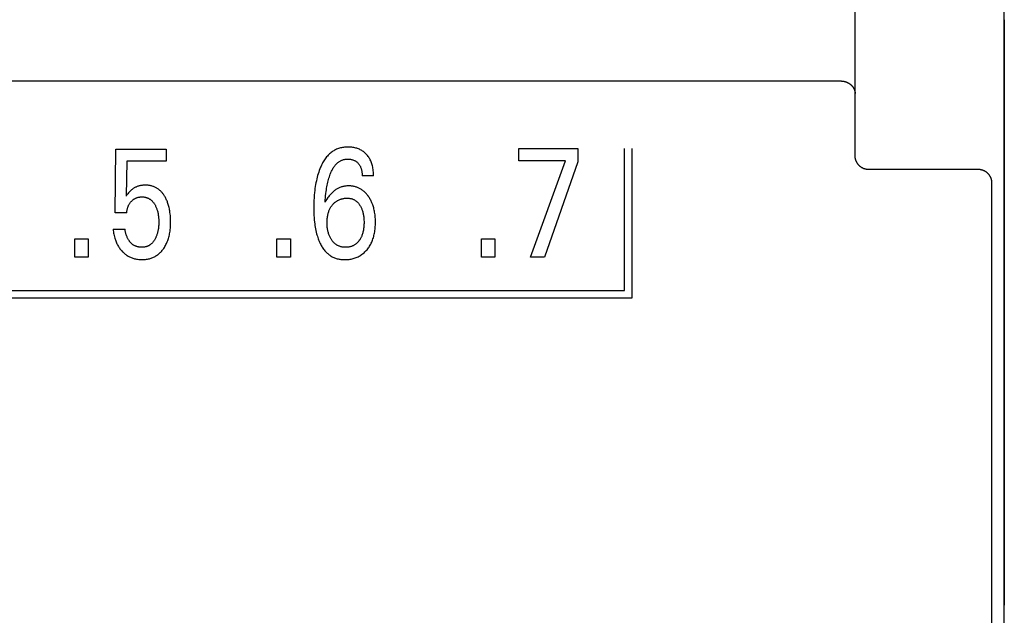
# Model space of a CAD drawing. Extents: x 0 to 594, y 0 to 420.
# Drawn here: x 144 to 159, y 269 to 278 of the extents above; entities that cross this region are included whole.
import ezdxf

# ---------------------------------------------------------------- set-up
doc = ezdxf.new("R2010")
doc.units = 0
doc.header["$LTSCALE"] = 32.67
doc.header["$MEASUREMENT"] = 0
doc.layers.add('20000_FRONT_O', color=7, linetype='CONTINUOUS')

msp = doc.modelspace()

# ---------------------------------------------------------------- linework, layer by layer
at = {"layer": '20000_FRONT_O', "color": 7, "linetype": 'Continuous'}
for p, q in [((158.69693, 216.78254), (158.69693, 315.98254)), ((156.49693, 276.19739), (156.49693, 309.55522)), ((158.69632, 278.20488), (158.69632, 269.56694)), ((156.29693, 277.29866), (116.09693, 277.29866)), ((156.29693, 277.29866), (156.30163, 277.29861)), ((156.30163, 277.29861), (156.30633, 277.29844)), ((156.30633, 277.29844), (156.31102, 277.29816)), ((156.31102, 277.29816), (156.31571, 277.29776)), ((156.31571, 277.29776), (156.3204, 277.29726)), ((156.3204, 277.29726), (156.32507, 277.29664)), ((156.32507, 277.29664), (156.32973, 277.29592)), ((156.32973, 277.29592), (156.33438, 277.29509)), ((156.33438, 277.29509), (156.339, 277.29415)), ((156.339, 277.29415), (156.3436, 277.2931)), ((156.3436, 277.2931), (156.34818, 277.29194)), ((156.34818, 277.29194), (156.35272, 277.29068)), ((156.35272, 277.29068), (156.35724, 277.28931)), ((156.35724, 277.28931), (156.36209, 277.28771)), ((156.36209, 277.28771), (156.3669, 277.28599)), ((156.3669, 277.28599), (156.37167, 277.28415)), ((156.37167, 277.28415), (156.37638, 277.28219)), ((156.37638, 277.28219), (156.38105, 277.28011)), ((156.38105, 277.28011), (156.38566, 277.27792)), ((156.38566, 277.27792), (156.39022, 277.27562)), ((156.39022, 277.27562), (156.39471, 277.2732)), ((156.39471, 277.2732), (156.39915, 277.27068)), ((156.39915, 277.27068), (156.40353, 277.26805)), ((156.40353, 277.26805), (156.40784, 277.26531)), ((156.40784, 277.26531), (156.41208, 277.26247)), ((156.41208, 277.26247), (156.41616, 277.25959)), ((156.41616, 277.25959), (156.42017, 277.25662)), ((156.42017, 277.25662), (156.4241, 277.25355)), ((156.4241, 277.25355), (156.42797, 277.2504)), ((156.42797, 277.2504), (156.43176, 277.24714)), ((156.43176, 277.24714), (156.43547, 277.24381)), ((156.43547, 277.24381), (156.4391, 277.24038)), ((156.4391, 277.24038), (156.44264, 277.23687)), ((156.44264, 277.23687), (156.44611, 277.23327)), ((156.44611, 277.23327), (156.44948, 277.22959)), ((156.44948, 277.22959), (156.45276, 277.22584)), ((156.45276, 277.22584), (156.45596, 277.222)), ((156.45596, 277.222), (156.45882, 277.2184)), ((156.45882, 277.2184), (156.46159, 277.21473)), ((156.46159, 277.21473), (156.46429, 277.211)), ((156.46429, 277.211), (156.46689, 277.20721)), ((156.46689, 277.20721), (156.46941, 277.20335)), ((156.46941, 277.20335), (156.47183, 277.19944)), ((156.47183, 277.19944), (156.47416, 277.19548)), ((156.47416, 277.19548), (156.47639, 277.19145)), ((156.47639, 277.19145), (156.47852, 277.18737)), ((156.47852, 277.18737), (156.48055, 277.18324)), ((156.48055, 277.18324), (156.48248, 277.17906)), ((156.48248, 277.17906), (156.4843, 277.17482)), ((156.4843, 277.17482), (156.486, 277.17054)), ((156.486, 277.17054), (156.48745, 277.16664)), ((156.48745, 277.16664), (156.4888, 277.1627)), ((156.4888, 277.1627), (156.49005, 277.15873)), ((156.49005, 277.15873), (156.49121, 277.15473)), ((156.49121, 277.15473), (156.49227, 277.15071)), ((156.49227, 277.15071), (156.49322, 277.14666)), ((156.49322, 277.14666), (156.49407, 277.14258)), ((156.49407, 277.14258), (156.49482, 277.1385)), ((156.49482, 277.1385), (156.49545, 277.13439)), ((156.49545, 277.13439), (156.49598, 277.13028)), ((156.49598, 277.13028), (156.49639, 277.12615)), ((156.49639, 277.12615), (156.49669, 277.12202)), ((156.49669, 277.12202), (156.49687, 277.11789)), ((156.49687, 277.11789), (156.49693, 277.11376)), ((145.58399, 275.35796), (145.59488, 276.29347)), ((145.59488, 276.29347), (146.33603, 276.29347)), ((146.33603, 276.29347), (146.33603, 276.11884)), ((151.53727, 276.12337), (151.53727, 276.30254)), ((151.53727, 276.30254), (152.40724, 276.30254)), ((152.40724, 276.30254), (152.40724, 276.10636)), ((153.09693, 274.21254), (153.09693, 276.30254)), ((153.20693, 274.10254), (153.20693, 276.30254)), ((156.49699, 276.19246), (156.49693, 276.19738)), ((156.49717, 276.18753), (156.49699, 276.19246)), ((156.49747, 276.18261), (156.49717, 276.18753)), ((156.49788, 276.17769), (156.49747, 276.18261)), ((156.49841, 276.17278), (156.49788, 276.17769)), ((156.49907, 276.16788), (156.49841, 276.17278)), ((145.75544, 276.11884), (145.74546, 275.60403)), ((146.33603, 276.11884), (145.75544, 276.11884)), ((152.22671, 276.12337), (151.53727, 276.12337)), ((151.71054, 274.70254), (152.22671, 276.12337)), ((152.40724, 276.10636), (151.91646, 274.70254)), ((156.49983, 276.16299), (156.49907, 276.16788)), ((156.50072, 276.15813), (156.49983, 276.16299)), ((156.50171, 276.15328), (156.50072, 276.15813)), ((156.50283, 276.14846), (156.50171, 276.15328)), ((156.50406, 276.14367), (156.50283, 276.14846)), ((156.5054, 276.13891), (156.50406, 276.14367)), ((156.50687, 276.13418), (156.5054, 276.13891)), ((156.50842, 276.12953), (156.50687, 276.13418)), ((156.51009, 276.12493), (156.50842, 276.12953)), ((156.51187, 276.12036), (156.51009, 276.12493)), ((156.51376, 276.11585), (156.51187, 276.12036)), ((156.51575, 276.11137), (156.51376, 276.11585)), ((156.51785, 276.10695), (156.51575, 276.11137)), ((156.52006, 276.10258), (156.51785, 276.10695)), ((156.52237, 276.09827), (156.52006, 276.10258)), ((156.52478, 276.09401), (156.52237, 276.09827)), ((156.52729, 276.08981), (156.52478, 276.09401)), ((156.52991, 276.08567), (156.52729, 276.08981)), ((156.53262, 276.0816), (156.52991, 276.08567)), ((156.53543, 276.07759), (156.53262, 276.0816)), ((156.53833, 276.07367), (156.53543, 276.07759)), ((156.54131, 276.06982), (156.53833, 276.07367)), ((156.5444, 276.06604), (156.54131, 276.06982)), ((156.54757, 276.06234), (156.5444, 276.06604)), ((156.55083, 276.05871), (156.54757, 276.06234)), ((156.55417, 276.05517), (156.55083, 276.05871)), ((156.5576, 276.0517), (156.55417, 276.05517)), ((156.56111, 276.04832), (156.5576, 276.0517)), ((156.5647, 276.04502), (156.56111, 276.04832)), ((156.56837, 276.04182), (156.5647, 276.04502)), ((156.57212, 276.0387), (156.56837, 276.04182)), ((156.57594, 276.03567), (156.57212, 276.0387)), ((156.57984, 276.03274), (156.57594, 276.03567)), ((156.58376, 276.02993), (156.57984, 276.03274)), ((156.58776, 276.02722), (156.58376, 276.02993)), ((149.39544, 275.90225), (149.22762, 275.90225)), ((156.59182, 276.0246), (156.58776, 276.02722)), ((156.59595, 276.02209), (156.59182, 276.0246)), ((156.60013, 276.01967), (156.59595, 276.02209)), ((156.60437, 276.01735), (156.60013, 276.01967)), ((156.60867, 276.01514), (156.60437, 276.01735)), ((156.61301, 276.01304), (156.60867, 276.01514)), ((156.61741, 276.01103), (156.61301, 276.01304)), ((156.62186, 276.00914), (156.61741, 276.01103)), ((156.62635, 276.00736), (156.62186, 276.00914)), ((156.63089, 276.00569), (156.62635, 276.00736)), ((156.63547, 276.00412), (156.63089, 276.00569)), ((156.64006, 276.00268), (156.63547, 276.00412)), ((156.64469, 276.00135), (156.64006, 276.00268)), ((156.64936, 276.00014), (156.64469, 276.00135)), ((156.65405, 275.99903), (156.64936, 276.00014)), ((156.65876, 275.99804), (156.65405, 275.99903)), ((156.6635, 275.99717), (156.65876, 275.99804)), ((156.66826, 275.99641), (156.6635, 275.99717)), ((156.67303, 275.99577), (156.66826, 275.99641)), ((156.67781, 275.99524), (156.67303, 275.99577)), ((156.6826, 275.99483), (156.67781, 275.99524)), ((156.6874, 275.99453), (156.6826, 275.99483)), ((156.69219, 275.99435), (156.6874, 275.99453)), ((156.69699, 275.9943), (156.69219, 275.99435)), ((158.31542, 275.9943), (156.69699, 275.9943)), ((158.32013, 275.99422), (158.31542, 275.9943)), ((158.32485, 275.99404), (158.32013, 275.99422)), ((158.32956, 275.99375), (158.32485, 275.99404)), ((158.33427, 275.99334), (158.32956, 275.99375)), ((158.33897, 275.99282), (158.33427, 275.99334)), ((158.34367, 275.9922), (158.33897, 275.99282)), ((158.34835, 275.99146), (158.34367, 275.9922)), ((158.35301, 275.99061), (158.34835, 275.99146)), ((158.35765, 275.98965), (158.35301, 275.99061)), ((158.36227, 275.98859), (158.35765, 275.98965)), ((158.36686, 275.98742), (158.36227, 275.98859)), ((158.37143, 275.98614), (158.36686, 275.98742)), ((158.37596, 275.98475), (158.37143, 275.98614)), ((158.38045, 275.98326), (158.37596, 275.98475)), ((158.38513, 275.98157), (158.38045, 275.98326)), ((158.38976, 275.97978), (158.38513, 275.98157)), ((158.39435, 275.97787), (158.38976, 275.97978)), ((158.39889, 275.97584), (158.39435, 275.97787)), ((158.40337, 275.97371), (158.39889, 275.97584)), ((158.40779, 275.97146), (158.40337, 275.97371)), ((158.41216, 275.96911), (158.40779, 275.97146)), ((158.41647, 275.96665), (158.41216, 275.96911)), ((158.42072, 275.96408), (158.41647, 275.96665)), ((158.4249, 275.96141), (158.42072, 275.96408)), ((158.42902, 275.95864), (158.4249, 275.96141)), ((158.43306, 275.95577), (158.42902, 275.95864)), ((158.43698, 275.95284), (158.43306, 275.95577)), ((158.44082, 275.94982), (158.43698, 275.95284)), ((158.44458, 275.94671), (158.44082, 275.94982)), ((158.44827, 275.9435), (158.44458, 275.94671)), ((158.45189, 275.94021), (158.44827, 275.9435)), ((158.45541, 275.93683), (158.45189, 275.94021)), ((158.45886, 275.93336), (158.45541, 275.93683)), ((158.46222, 275.92982), (158.45886, 275.93336)), ((158.4655, 275.92619), (158.46222, 275.92982)), ((158.46868, 275.92248), (158.4655, 275.92619)), ((158.47177, 275.9187), (158.46868, 275.92248)), ((158.47477, 275.91485), (158.47177, 275.9187)), ((158.47767, 275.91092), (158.47477, 275.91485)), ((158.48047, 275.90693), (158.47767, 275.91092)), ((158.48317, 275.90286), (158.48047, 275.90693)), ((158.48578, 275.89874), (158.48317, 275.90286)), ((158.48828, 275.89455), (158.48578, 275.89874)), ((158.49068, 275.8903), (158.48828, 275.89455)), ((158.49298, 275.886), (158.49068, 275.8903)), ((158.49517, 275.88164), (158.49298, 275.886)), ((158.49725, 275.87723), (158.49517, 275.88164)), ((158.49925, 275.87272), (158.49725, 275.87723)), ((158.50113, 275.86816), (158.49925, 275.87272)), ((158.5029, 275.86356), (158.50113, 275.86816)), ((158.50456, 275.85891), (158.5029, 275.86356)), ((158.50609, 275.85423), (158.50456, 275.85891)), ((158.50752, 275.84951), (158.50609, 275.85423)), ((158.50883, 275.84475), (158.50752, 275.84951)), ((158.51001, 275.83996), (158.50883, 275.84475)), ((158.51108, 275.83515), (158.51001, 275.83996)), ((158.51205, 275.83019), (158.51108, 275.83515)), ((158.5129, 275.82521), (158.51205, 275.83019)), ((158.51361, 275.82021), (158.5129, 275.82521)), ((158.51349, 273.10586), (158.51529, 275.79506)), ((158.51421, 275.8152), (158.51361, 275.82021)), ((158.51467, 275.81017), (158.51421, 275.8152)), ((158.51501, 275.80514), (158.51467, 275.81017)), ((158.51521, 275.8001), (158.51501, 275.80514)), ((158.51529, 275.79506), (158.51521, 275.8001)), ((145.75544, 275.35796), (145.58399, 275.35796)), ((145.55496, 275.11416), (145.73004, 275.11416)), ((144.99071, 274.70254), (144.99071, 274.97242)), ((144.99071, 274.97242), (145.18847, 274.97242)), ((145.18847, 274.97242), (145.18847, 274.70254)), ((147.9712, 274.70254), (147.9712, 274.97242)), ((147.9712, 274.97242), (148.16897, 274.97242)), ((148.16897, 274.97242), (148.16897, 274.70254)), ((150.98663, 274.70254), (150.98663, 274.97242)), ((150.98663, 274.97242), (151.18439, 274.97242)), ((151.18439, 274.97242), (151.18439, 274.70254)), ((145.18847, 274.70254), (144.99071, 274.70254)), ((148.16897, 274.70254), (147.9712, 274.70254)), ((151.18439, 274.70254), (150.98663, 274.70254)), ((151.91646, 274.70254), (151.71054, 274.70254)), ((129.26793, 274.21254), (153.09693, 274.21254)), ((129.15793, 274.10254), (153.20693, 274.10254)), ((158.51228, 270.41657), (158.51349, 273.10586)), ((158.51168, 267.72722), (158.51228, 270.41657))]:
    msp.add_line(p, q, dxfattribs=at)
for points in [[(149.39544, 275.90225), (149.39521, 275.92076), (149.39454, 275.93926), (149.39339, 275.95775), (149.39171, 275.97621), (149.38949, 275.9946), (149.38668, 276.01292), (149.38325, 276.03115), (149.37971, 276.04696), (149.37565, 276.06266), (149.37105, 276.0782), (149.36587, 276.09355), (149.36009, 276.10867), (149.3537, 276.12354), (149.34666, 276.13811), (149.33956, 276.15132), (149.3319, 276.16422), (149.32369, 276.17678), (149.31495, 276.18898), (149.3057, 276.2008), (149.29593, 276.2122), (149.28568, 276.22316), (149.27601, 276.23265), (149.26597, 276.24173), (149.25558, 276.2504), (149.24483, 276.25862), (149.23376, 276.26639), (149.22237, 276.27369), (149.21069, 276.28049), (149.19838, 276.28695), (149.18581, 276.29287), (149.173, 276.29828), (149.15998, 276.30317), (149.14679, 276.30756), (149.13344, 276.31146), (149.11997, 276.31488), (149.105, 276.31812), (149.08993, 276.32079), (149.07478, 276.32292), (149.05955, 276.32453), (149.04426, 276.32563), (149.02892, 276.32623), (149.01353, 276.32635), (148.99808, 276.326), (148.98262, 276.32517), (148.96719, 276.32383), (148.95182, 276.32198), (148.93653, 276.3196), (148.92135, 276.31667), (148.90632, 276.31317), (148.89145, 276.3091), (148.87677, 276.30442), (148.86232, 276.29913), (148.84812, 276.29321), (148.8344, 276.28675), (148.82096, 276.27969), (148.80781, 276.27206), (148.79498, 276.26388), (148.78246, 276.25519), (148.77028, 276.24601), (148.75844, 276.23638), (148.74696, 276.22631), (148.73585, 276.21584), (148.72511, 276.20499), (148.71477, 276.1938), (148.70321, 276.18034), (148.69217, 276.16646), (148.68165, 276.15222), (148.67161, 276.13762), (148.66205, 276.12271), (148.65294, 276.1075), (148.64427, 276.09204), (148.636, 276.07634), (148.62813, 276.06043), (148.62062, 276.04435), (148.61347, 276.02812), (148.60368, 276.00435), (148.59457, 275.98035), (148.58609, 275.95613), (148.57823, 275.93172), (148.57095, 275.90714), (148.56423, 275.8824), (148.55804, 275.85753), (148.55158, 275.82902), (148.54575, 275.80037), (148.5405, 275.77161), (148.53581, 275.74274), (148.53165, 275.71378), (148.52798, 275.68476), (148.52477, 275.65568), (148.52118, 275.61693), (148.51832, 275.57812), (148.51617, 275.53927), (148.51471, 275.50039), (148.51389, 275.46149), (148.51369, 275.42259), (148.51413, 275.38208)], [(148.68151, 275.51444), (148.68352, 275.54601), (148.6859, 275.57756), (148.68873, 275.60907), (148.69205, 275.64053), (148.69592, 275.67194), (148.69915, 275.69491), (148.70273, 275.71783), (148.70668, 275.74069), (148.71104, 275.76347), (148.71581, 275.78617), (148.72102, 275.80877), (148.72596, 275.82842), (148.73128, 275.84797), (148.737, 275.86742), (148.74314, 275.88673), (148.74974, 275.90591), (148.7568, 275.92493), (148.76156, 275.93694), (148.76653, 275.94887), (148.77173, 275.96069), (148.77719, 275.9724), (148.78293, 275.98397), (148.78895, 275.99539), (148.79528, 276.00665), (148.80193, 276.01772), (148.80893, 276.02859), (148.81629, 276.03925), (148.82403, 276.04967), (148.82998, 276.05717), (148.83614, 276.06451), (148.84251, 276.07168), (148.8491, 276.07864), (148.85591, 276.08539), (148.86293, 276.09188), (148.87017, 276.09811), (148.87762, 276.10406), (148.88529, 276.10969), (148.89318, 276.11499), (148.90129, 276.11994), (148.90961, 276.12451), (148.91763, 276.12845), (148.92582, 276.13204), (148.93418, 276.13528), (148.94267, 276.13819), (148.95128, 276.14075), (148.96, 276.14298), (148.96881, 276.14487), (148.97768, 276.14644), (148.98661, 276.14768), (148.99557, 276.14859), (149.00455, 276.14918), (149.01353, 276.14945), (149.02377, 276.14938), (149.03398, 276.14888), (149.04414, 276.14796), (149.05424, 276.1466), (149.06426, 276.14479), (149.07421, 276.14252), (149.08315, 276.14007), (149.09198, 276.13722), (149.10068, 276.13398), (149.1092, 276.13032), (149.11752, 276.12624), (149.12561, 276.12174), (149.13332, 276.11688), (149.14077, 276.11162), (149.14794, 276.10599), (149.15484, 276.10001), (149.16144, 276.0937), (149.16775, 276.08709), (149.17336, 276.08066), (149.17869, 276.07401), (149.18374, 276.06715), (149.18851, 276.06008), (149.19298, 276.05283), (149.19715, 276.04541), (149.20101, 276.03782), (149.20486, 276.02939), (149.20836, 276.02081), (149.21151, 276.01209), (149.21434, 276.00325), (149.21684, 275.99431), (149.21905, 275.98529), (149.22097, 275.97621), (149.22311, 275.96399), (149.22479, 275.95171), (149.22605, 275.93938), (149.22692, 275.92701), (149.22743, 275.91463), (149.22762, 275.90225)], [(146.39695, 275.33873), (146.39318, 275.36804), (146.39065, 275.38421), (146.38781, 275.40034), (146.38463, 275.41641), (146.3811, 275.4324), (146.37721, 275.44832), (146.37295, 275.46413), (146.36829, 275.47984), (146.36324, 275.49542), (146.35887, 275.50786), (146.35422, 275.52021), (146.34929, 275.53244), (146.34407, 275.54455), (146.33856, 275.55653), (146.33273, 275.56836), (146.32659, 275.58004), (146.32013, 275.59156), (146.31335, 275.60289), (146.3076, 275.61193), (146.30163, 275.62084), (146.29544, 275.62959), (146.28902, 275.63817), (146.28237, 275.64657), (146.27548, 275.65478), (146.26836, 275.66277), (146.261, 275.67054), (146.25339, 275.67807), (146.24554, 275.68534), (146.23745, 275.69235), (146.22972, 275.69859), (146.22178, 275.70458), (146.21365, 275.71032), (146.20534, 275.71579), (146.19685, 275.72098), (146.18819, 275.7259), (146.17938, 275.73053), (146.17043, 275.73486), (146.16134, 275.73889), (146.15213, 275.74261), (146.1428, 275.74602), (146.13285, 275.74927), (146.12279, 275.75216), (146.11263, 275.75472), (146.1024, 275.75694), (146.09209, 275.75884), (146.08173, 275.76042), (146.07131, 275.76169), (146.06086, 275.76267), (146.05039, 275.76336), (146.0399, 275.76377), (146.02941, 275.76391), (146.01756, 275.76375), (146.00574, 275.76324), (145.99395, 275.76237), (145.98221, 275.76112), (145.97052, 275.75948), (145.9589, 275.75743), (145.94736, 275.75497), (145.93802, 275.75264), (145.92876, 275.75002), (145.91958, 275.74711), (145.9105, 275.7439), (145.90153, 275.74041), (145.89268, 275.73661), (145.88396, 275.73252), (145.87539, 275.72813), (145.86703, 275.72347), (145.85883, 275.71852), (145.8508, 275.7133), (145.84295, 275.70781), (145.83529, 275.70206), (145.82782, 275.69607), (145.82056, 275.68985), (145.8135, 275.6834), (145.80286, 275.67289), (145.79264, 275.66198), (145.78112, 275.64891), (145.76996, 275.63552), (145.75755, 275.6199), (145.74546, 275.60403)], [(149.42224, 275.24593), (149.42148, 275.26571), (149.42031, 275.28547), (149.4187, 275.30521), (149.41664, 275.3249), (149.4141, 275.34455), (149.41107, 275.36413), (149.40813, 275.38046), (149.40482, 275.39671), (149.40112, 275.41288), (149.39702, 275.42895), (149.3925, 275.4449), (149.38755, 275.46072), (149.38215, 275.47639), (149.37629, 275.49189), (149.37113, 275.50447), (149.36566, 275.51692), (149.35986, 275.52923), (149.35374, 275.54138), (149.34731, 275.55337), (149.34055, 275.56519), (149.33347, 275.57682), (149.32606, 275.58826), (149.31834, 275.59949), (149.31135, 275.60908), (149.30412, 275.61849), (149.29665, 275.62771), (149.28892, 275.6367), (149.28093, 275.64547), (149.27269, 275.65398), (149.26418, 275.66223), (149.25542, 275.67018), (149.24639, 275.67784), (149.23709, 275.68517), (149.2281, 275.69176), (149.21887, 275.69804), (149.20944, 275.70401), (149.1998, 275.70967), (149.18998, 275.715), (149.17998, 275.71999), (149.16982, 275.72466), (149.15952, 275.72898), (149.14908, 275.73295), (149.13852, 275.73657), (149.12727, 275.74), (149.11591, 275.74304), (149.10446, 275.74569), (149.09292, 275.74795), (149.08132, 275.74983), (149.06965, 275.75134), (149.05793, 275.75248), (149.04617, 275.75325), (149.03439, 275.75366), (149.0226, 275.75371), (149.01117, 275.75342), (148.99975, 275.75279), (148.98835, 275.75181), (148.977, 275.75047), (148.96571, 275.74878), (148.95449, 275.74671), (148.94336, 275.74426), (148.93232, 275.74142), (148.92141, 275.73819), (148.91062, 275.73456), (148.89981, 275.73045), (148.88915, 275.72593), (148.87867, 275.72102), (148.86835, 275.71574), (148.85822, 275.7101), (148.84827, 275.70411), (148.83852, 275.69781), (148.82898, 275.69119), (148.81964, 275.68428), (148.81053, 275.6771), (148.79942, 275.66774), (148.78867, 275.65799), (148.77825, 275.64789), (148.76816, 275.63747), (148.75839, 275.62674), (148.74894, 275.61574), (148.73978, 275.60449), (148.73091, 275.59302), (148.72233, 275.58135), (148.70691, 275.55879), (148.6933, 275.53649), (148.68724, 275.52555), (148.68151, 275.51444)], [(145.75544, 275.35796), (145.75636, 275.36772), (145.75753, 275.37747), (145.75897, 275.38718), (145.7607, 275.39685), (145.76271, 275.40647), (145.76502, 275.41602), (145.76764, 275.42549), (145.7703, 275.43404), (145.77323, 275.4425), (145.77643, 275.45085), (145.77992, 275.45909), (145.78369, 275.4672), (145.78776, 275.47515), (145.79213, 275.48295), (145.79662, 275.49026), (145.80138, 275.49741), (145.8064, 275.50437), (145.81168, 275.51115), (145.8172, 275.51774), (145.82295, 275.52413), (145.82892, 275.53032), (145.83463, 275.53584), (145.84051, 275.54116), (145.84657, 275.54627), (145.85281, 275.55116), (145.85922, 275.55581), (145.86581, 275.56021), (145.87257, 275.56434), (145.87932, 275.56809), (145.88621, 275.57156), (145.89325, 275.57477), (145.9004, 275.57769), (145.90767, 275.58033), (145.91502, 275.58268), (145.92246, 275.58475), (145.93034, 275.5866), (145.93828, 275.58815), (145.94627, 275.58939), (145.95431, 275.59035), (145.96238, 275.59102), (145.97049, 275.59142), (145.9786, 275.59155), (145.98629, 275.59145), (145.99397, 275.59111), (146.00163, 275.59053), (146.00928, 275.58971), (146.01688, 275.58863), (146.02444, 275.5873), (146.03194, 275.58569), (146.03938, 275.58381), (146.04673, 275.58165), (146.054, 275.5792), (146.06085, 275.57659), (146.0676, 275.57372), (146.07424, 275.57059), (146.08076, 275.56721), (146.08716, 275.56359), (146.09342, 275.55974), (146.09953, 275.55567), (146.10549, 275.55138), (146.11128, 275.54687), (146.1169, 275.54216), (146.12347, 275.53619), (146.12978, 275.52995), (146.13584, 275.52346), (146.14165, 275.51674), (146.14722, 275.50981), (146.15257, 275.5027), (146.15769, 275.49542), (146.16259, 275.48798), (146.16729, 275.48043), (146.17238, 275.47171), (146.17722, 275.46287), (146.18181, 275.45391), (146.18614, 275.44482), (146.19023, 275.43563), (146.19408, 275.42634), (146.19769, 275.41695), (146.20106, 275.40747), (146.20495, 275.39549), (146.20849, 275.38339), (146.21169, 275.37119), (146.21455, 275.35891), (146.21711, 275.34655), (146.21936, 275.33413), (146.22132, 275.32167), (146.2232, 275.30766), (146.22474, 275.2936), (146.22598, 275.27952), (146.22691, 275.26542), (146.22756, 275.25129), (146.22794, 275.23716), (146.22807, 275.22302), (146.22793, 275.20704), (146.22746, 275.19107), (146.22664, 275.17511), (146.22547, 275.15919), (146.22392, 275.1433)], [(149.17716, 274.94034), (149.17122, 274.93295), (149.16502, 274.92575), (149.15856, 274.91878), (149.15184, 274.91205), (149.14487, 274.90558), (149.13764, 274.89941), (149.13015, 274.89354), (149.12326, 274.8886), (149.11619, 274.88393), (149.10893, 274.87954), (149.10151, 274.87542), (149.09394, 274.87159), (149.08623, 274.86804), (149.0784, 274.86478), (149.07046, 274.86181), (149.06242, 274.85915), (149.0526, 274.85633), (149.04269, 274.85394), (149.03268, 274.85195), (149.02259, 274.85036), (149.01244, 274.84916), (149.00225, 274.84832), (148.99202, 274.84783), (148.98178, 274.84768), (148.97165, 274.84786), (148.96153, 274.84837), (148.95145, 274.84922), (148.94141, 274.85045), (148.93144, 274.85204), (148.92154, 274.85404), (148.91174, 274.85644), (148.90205, 274.85927), (148.89404, 274.86198), (148.88612, 274.86499), (148.87832, 274.86829), (148.87065, 274.87189), (148.86311, 274.87578), (148.85573, 274.87994), (148.84851, 274.88438), (148.84147, 274.88908), (148.83462, 274.89405), (148.82675, 274.90027), (148.81916, 274.90683), (148.81186, 274.9137), (148.80483, 274.92087), (148.79808, 274.9283), (148.79161, 274.93599), (148.78541, 274.9439), (148.77948, 274.95201), (148.77365, 274.96057), (148.76809, 274.96932), (148.76283, 274.97824), (148.75784, 274.98731), (148.75314, 274.99653), (148.74871, 275.00589), (148.74456, 275.01536), (148.74068, 275.02496), (148.73621, 275.03709), (148.73215, 275.04936), (148.72848, 275.06176), (148.72518, 275.07426), (148.72225, 275.08686), (148.71966, 275.09954), (148.71739, 275.11227), (148.71521, 275.12669), (148.71341, 275.14116), (148.71198, 275.15567), (148.7109, 275.17021), (148.71016, 275.18477), (148.70974, 275.19936), (148.70963, 275.21395), (148.70983, 275.22888), (148.71036, 275.24381), (148.71124, 275.25872), (148.71252, 275.27359), (148.7142, 275.28842), (148.71632, 275.30319), (148.71891, 275.31789), (148.72124, 275.32922), (148.72388, 275.34049), (148.72684, 275.35168), (148.73012, 275.36278), (148.73373, 275.37377), (148.7377, 275.38465), (148.74203, 275.39538), (148.74672, 275.40596), (148.75143, 275.41565), (148.75645, 275.42517), (148.7618, 275.43452), (148.76745, 275.44369), (148.77342, 275.45265), (148.77968, 275.46139), (148.78624, 275.4699), (148.79309, 275.47816)], [(148.79309, 275.47816), (148.7997, 275.48559), (148.80658, 275.4928), (148.8137, 275.49978), (148.82108, 275.5065), (148.8287, 275.51294), (148.83656, 275.5191), (148.84465, 275.52494), (148.85296, 275.53045), (148.86139, 275.53555), (148.87001, 275.54031), (148.87881, 275.54473), (148.88777, 275.54881), (148.89688, 275.55256), (148.90612, 275.55598), (148.91548, 275.55906), (148.92493, 275.56182), (148.93522, 275.56442), (148.9456, 275.56665), (148.95604, 275.5685), (148.96655, 275.56998), (148.97711, 275.5711), (148.98771, 275.57185), (148.99835, 275.57224), (149.00899, 275.57228), (149.01846, 275.57201), (149.02791, 275.57144), (149.03732, 275.57055), (149.04669, 275.56931), (149.05599, 275.5677), (149.0652, 275.5657), (149.0743, 275.56329), (149.08328, 275.56043), (149.09075, 275.55767), (149.0981, 275.55458), (149.10532, 275.55119), (149.11241, 275.54749), (149.11934, 275.54351), (149.1261, 275.53925), (149.13268, 275.53472), (149.13908, 275.52993), (149.14527, 275.5249), (149.15252, 275.51846), (149.15945, 275.51169), (149.16608, 275.50462), (149.17242, 275.49727), (149.17847, 275.48968), (149.18423, 275.48187), (149.18973, 275.47386), (149.19496, 275.46568), (149.20069, 275.45604), (149.20609, 275.44622), (149.21116, 275.43623), (149.2159, 275.42609), (149.22032, 275.41581), (149.22442, 275.4054), (149.22822, 275.39488), (149.23206, 275.38315), (149.23555, 275.37132), (149.2387, 275.35939), (149.24152, 275.34738), (149.24403, 275.33529), (149.24625, 275.32315), (149.24818, 275.31096), (149.25032, 275.29488), (149.25201, 275.27875), (149.25329, 275.26259), (149.25417, 275.24639), (149.25468, 275.23017), (149.25483, 275.21395), (149.25469, 275.1992), (149.25425, 275.18446), (149.25351, 275.16973), (149.25244, 275.15503), (149.25102, 275.14036), (149.24924, 275.12572), (149.24707, 275.11114), (149.24483, 275.09835), (149.24226, 275.08562), (149.23933, 275.07297), (149.23604, 275.06041), (149.23237, 275.04796), (149.22829, 275.03563), (149.22379, 275.02344), (149.21991, 275.01389), (149.21575, 275.00444), (149.21131, 274.99512), (149.2066, 274.98594), (149.20161, 274.97691), (149.19634, 274.96805), (149.1908, 274.95936), (149.18498, 274.95087), (149.17716, 274.94034)], [(145.55496, 275.11416), (145.55677, 275.09537), (145.55906, 275.07661), (145.56185, 275.05792), (145.56515, 275.0393), (145.56899, 275.02078), (145.57338, 275.00239), (145.57835, 274.98413), (145.5827, 274.96979), (145.58743, 274.95557), (145.59255, 274.94149), (145.59807, 274.92756), (145.604, 274.9138), (145.61034, 274.90024), (145.61711, 274.88689), (145.62431, 274.87376), (145.63156, 274.86151), (145.63921, 274.84949), (145.64724, 274.83773), (145.65564, 274.82622), (145.66442, 274.81499), (145.67355, 274.80404), (145.68303, 274.79339), (145.69285, 274.78305), (145.70222, 274.77379), (145.71187, 274.76482), (145.72179, 274.75616), (145.73199, 274.74784), (145.74245, 274.73986), (145.75318, 274.73224), (145.76416, 274.725), (145.7754, 274.71816), (145.78665, 274.71186), (145.79813, 274.70596), (145.80981, 274.70047), (145.82168, 274.69539), (145.83371, 274.69072), (145.8459, 274.68647), (145.85822, 274.68264), (145.87065, 274.67923), (145.8858, 274.67568), (145.90107, 274.67272), (145.91645, 274.67035), (145.93191, 274.66854), (145.94743, 274.66727), (145.96301, 274.66651), (145.9786, 274.66625), (145.99253, 274.66643), (146.00644, 274.667), (146.02033, 274.66797), (146.03417, 274.66937), (146.04796, 274.67121), (146.06167, 274.67351), (146.07529, 274.67627), (146.08879, 274.67952), (146.10218, 274.68326), (146.11454, 274.68721), (146.12676, 274.69161), (146.13883, 274.69644), (146.15071, 274.70171), (146.1624, 274.7074), (146.17387, 274.7135), (146.18511, 274.72003), (146.19609, 274.72696), (146.20681, 274.73429), (146.21761, 274.74231), (146.2281, 274.75074), (146.23828, 274.75955), (146.24813, 274.76873), (146.25766, 274.77825), (146.26686, 274.78809), (146.27573, 274.79823), (146.28428, 274.80865), (146.29248, 274.81933), (146.30176, 274.83228), (146.31057, 274.84555), (146.31892, 274.8591), (146.32681, 274.87292), (146.33426, 274.88699), (146.34126, 274.90128), (146.34783, 274.91578), (146.35397, 274.93046), (146.36019, 274.94669), (146.36593, 274.9631), (146.37119, 274.97966), (146.37598, 274.99637), (146.38034, 275.0132), (146.38426, 275.03014), (146.38776, 275.04717), (146.39086, 275.06427), (146.39429, 275.08645), (146.39711, 275.10872), (146.39935, 275.13105), (146.40104, 275.15343), (146.40222, 275.17585), (146.40291, 275.1983), (146.40315, 275.22075), (146.40295, 275.24441), (146.40226, 275.26805), (146.40105, 275.29165), (146.39929, 275.31522), (146.39695, 275.33873)], [(148.51413, 275.38208), (148.51501, 275.34968), (148.5164, 275.3173), (148.51836, 275.28495), (148.52093, 275.25264), (148.52417, 275.22037), (148.52716, 275.19544), (148.5306, 275.17057), (148.53452, 275.14577), (148.53896, 275.12105), (148.54393, 275.09645), (148.54948, 275.07197), (148.55562, 275.04764), (148.5607, 275.02924), (148.56617, 275.01096), (148.57204, 274.9928), (148.57833, 274.97478), (148.58505, 274.95691), (148.59223, 274.93921), (148.59988, 274.9217), (148.60803, 274.90438), (148.61531, 274.88994), (148.62296, 274.87568), (148.63101, 274.86163), (148.63947, 274.84784), (148.64835, 274.83433), (148.65767, 274.82113), (148.66745, 274.80827), (148.6777, 274.79579), (148.68843, 274.78372), (148.69965, 274.77209), (148.70916, 274.76298), (148.71898, 274.75419), (148.72912, 274.74576), (148.73955, 274.73768), (148.75027, 274.72999), (148.76126, 274.72269), (148.77249, 274.7158), (148.78397, 274.70934), (148.79568, 274.70333), (148.80759, 274.69778), (148.8197, 274.69271), (148.83259, 274.68792), (148.84565, 274.68366), (148.85888, 274.67991), (148.87225, 274.67665), (148.88574, 274.67387), (148.89934, 274.67155), (148.91302, 274.66968), (148.92676, 274.66822), (148.94054, 274.66718), (148.95436, 274.66653), (148.96817, 274.66625), (148.98449, 274.66639), (149.00077, 274.66704), (149.01701, 274.66822), (149.03317, 274.66995), (149.04925, 274.67222), (149.06523, 274.67506), (149.0811, 274.67849), (149.09684, 274.6825), (149.11133, 274.68678), (149.12567, 274.69158), (149.13983, 274.6969), (149.15378, 274.70274), (149.16751, 274.7091), (149.18098, 274.71597), (149.19417, 274.72336), (149.20706, 274.73126), (149.21982, 274.73982), (149.23224, 274.74888), (149.24429, 274.75843), (149.25597, 274.76843), (149.26728, 274.77886), (149.27819, 274.78971), (149.28872, 274.80094), (149.29883, 274.81253), (149.30908, 274.82516), (149.31886, 274.83815), (149.32818, 274.85147), (149.33702, 274.86511), (149.34539, 274.87904), (149.35328, 274.89325), (149.36069, 274.90771), (149.36762, 274.9224), (149.3746, 274.93859), (149.38102, 274.955), (149.38691, 274.97161), (149.39227, 274.98841), (149.39714, 275.00537), (149.40152, 275.02246), (149.40543, 275.03966), (149.4089, 275.05696), (149.41232, 275.07669), (149.4152, 275.0965), (149.41758, 275.11637), (149.41947, 275.13629), (149.4209, 275.15625), (149.42189, 275.17623), (149.42247, 275.19622), (149.42266, 275.21622), (149.42224, 275.24593)], [(146.22392, 275.1433), (146.22142, 275.12348), (146.21974, 275.11245), (146.21784, 275.10145), (146.21572, 275.09049), (146.21337, 275.07957), (146.21077, 275.06871), (146.20793, 275.05791), (146.20483, 275.04719), (146.20146, 275.03655), (146.19815, 275.02691), (146.1946, 275.01736), (146.19082, 275.0079), (146.18679, 274.99853), (146.18252, 274.98927), (146.178, 274.98013), (146.17323, 274.97111), (146.1682, 274.96221), (146.164, 274.95521), (146.15963, 274.94832), (146.15508, 274.94154), (146.15035, 274.93489), (146.14542, 274.92838), (146.1403, 274.92204), (146.13497, 274.91588), (146.12943, 274.9099), (146.12368, 274.90413), (146.1177, 274.89858), (146.11259, 274.89418), (146.10733, 274.88994), (146.10193, 274.88587), (146.09639, 274.88199), (146.09073, 274.87829), (146.08495, 274.87478), (146.07905, 274.87148), (146.07305, 274.86839), (146.06696, 274.8655), (146.06077, 274.86284), (146.0545, 274.86041), (146.04723, 274.8579), (146.03986, 274.85569), (146.03241, 274.85377), (146.02488, 274.85214), (146.01729, 274.85077), (146.00964, 274.84966), (146.00194, 274.84881), (145.99419, 274.8482), (145.98641, 274.84783), (145.9786, 274.84768), (145.97128, 274.84774), (145.96395, 274.848), (145.95663, 274.84845), (145.94931, 274.8491), (145.94202, 274.84995), (145.93476, 274.85101), (145.92754, 274.85228), (145.92037, 274.85377), (145.91327, 274.85547), (145.90624, 274.85739), (145.89929, 274.85954), (145.89243, 274.86191), (145.88567, 274.86451), (145.87903, 274.86735), (145.87251, 274.87042), (145.86612, 274.87373), (145.85987, 274.87729), (145.85344, 274.88131), (145.84718, 274.88559), (145.84109, 274.89012), (145.83517, 274.89489), (145.82941, 274.89988), (145.82382, 274.90508), (145.8184, 274.91049), (145.81314, 274.91608), (145.80805, 274.92185), (145.80312, 274.92779), (145.79836, 274.93387), (145.79376, 274.94009), (145.78933, 274.94644), (145.78506, 274.9529), (145.78096, 274.95947), (145.77701, 274.96612), (145.77221, 274.97473), (145.76767, 274.98347), (145.76338, 274.99231), (145.75936, 275.00126), (145.75559, 275.01031), (145.75207, 275.01944), (145.74879, 275.02866), (145.74577, 275.03795), (145.74298, 275.04731), (145.74044, 275.05673), (145.73813, 275.06621), (145.73606, 275.07573), (145.73422, 275.0853), (145.7326, 275.09489), (145.73121, 275.10452), (145.73004, 275.11416)]]:
    msp.add_lwpolyline(points, dxfattribs=at)

doc.saveas('drawing.dxf')
